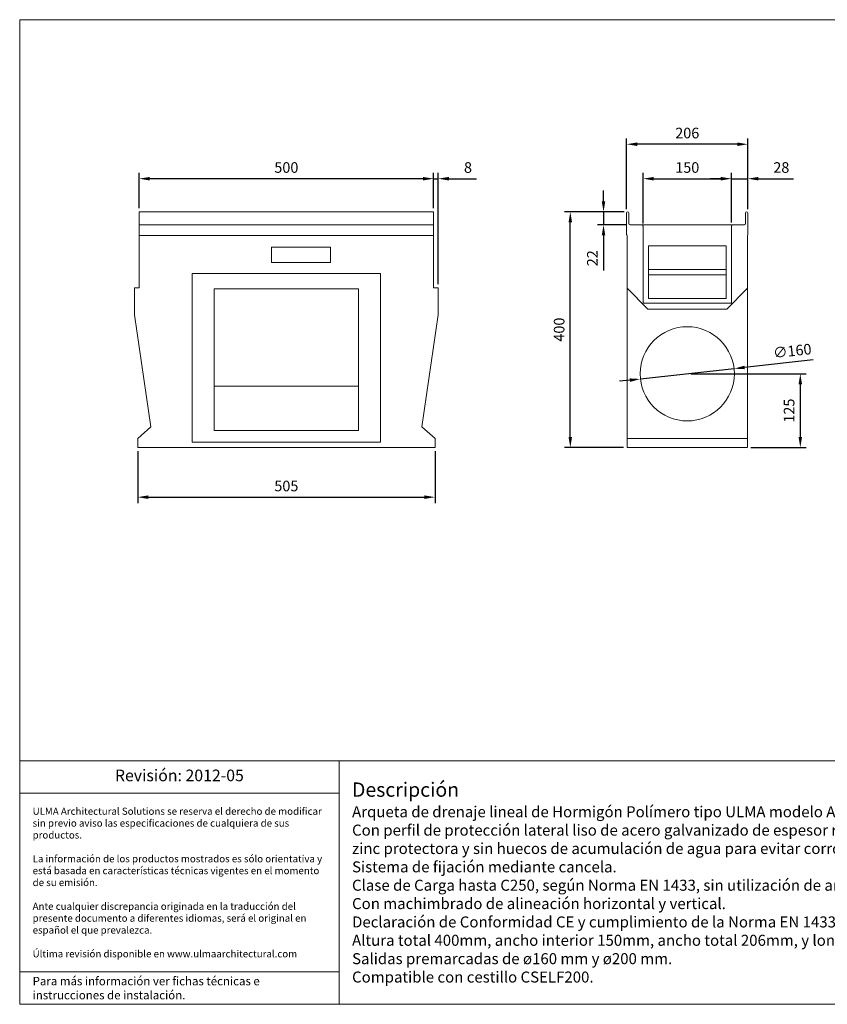
# Model space of a CAD drawing. Units: millimetres. Extents: x 4450 to 6867, y 471 to 2143.
# Drawn here: x 4450 to 5821, y 471 to 2143 of the extents above; entities that cross this region are included whole.
import ezdxf
from ezdxf.lldxf.tags import DXFTag

# ---------------------------------------------------------------- set-up
doc = ezdxf.new("R2010")
doc.units = ezdxf.units.MM
doc.layers.get('Defpoints').update_dxf_attribs({"lineweight": 9})
for name, color, linetype, lineweight in [('Description', 7, 'Continuous', 9), ('Part_Channel', 7, 'Continuous', 9), ('Title_Box', 7, 'Continuous', 9)]:
    doc.layers.add(name, color=color, linetype=linetype, lineweight=lineweight)
doc.styles.get("Standard").update_dxf_attribs({"font": 'isocpeur.ttf'})
tags = doc.linetypes.add('HIDDEN2', pattern=[0.1875, 0.125, -0.0625]).pattern_tags.tags
tags[6:7] = [DXFTag(74, 4), DXFTag(75, 0), DXFTag(340, '0'), DXFTag(46, 0.0), DXFTag(50, 0.0), DXFTag(44, 0.0), DXFTag(45, 0.0)]
tags[4:5] = [DXFTag(74, 4), DXFTag(75, 0), DXFTag(340, '0'), DXFTag(46, 0.0), DXFTag(50, 0.0), DXFTag(44, 0.0), DXFTag(45, 0.0)]
doc.dimstyles.new('Ulma', dxfattribs={"dimscale": 100, "dimtxt": 0.18, "dimasz": 0.18, "dimexe": 0.1, "dimexo": 0.0625, "dimgap": 0.1, "dimtad": 1, "dimdec": 4, "dimdsep": 46, "dimtxsty": 'Standard', "dimcen": 0.09, "dimclrd": 154, "dimclre": 154, "dimclrt": 154, "dimadec": 1, "dimazin": 2, "dimtfac": 1, "dimtdec": 4, "dimtmove": 0, "dimatfit": 3, "dimfxl": 1, "dimtolj": 1, "dimtzin": 0, "dimarcsym": 0})

# ---------------------------------------------------------------- blocks, each defined once
blk = doc.blocks.new('*D3')
at = {"layer": 'Defpoints', "color": 0}
for p in [(5663.1, 1550.3), (5504.1, 1532.7)]:
    blk.add_point(p, dxfattribs=at)
at = {"layer": 'Part_Channel', "color": 154, "lineweight": -2}
for p, q in [((5797.3, 1565.1), (5681, 1552.3)), ((5504.1, 1532.7), (5663.1, 1550.3)), ((5486.2, 1530.7), (5468.3, 1528.8))]:
    blk.add_line(p, q, dxfattribs=at)
at = {"layer": 'Part_Channel', "color": 154}
for points in [[(5680.7, 1555.3), (5681.3, 1549.3), (5663.1, 1550.3)], [(5485.9, 1533.7), (5486.5, 1527.8), (5504.1, 1532.7)]]:
    blk.add_solid(points, dxfattribs=at)
at = {"layer": 'Part_Channel', "color": 154, "insert": (5762, 1580.4), "char_height": 18, "attachment_point": 5, "rotation": 6.309}
blk.add_mtext('\\A1;∅160', dxfattribs=at)
blk = doc.blocks.new('*D1')
at = {"layer": 'Defpoints', "color": 0}
for p in [(5583.6, 1541.5), (5685.6, 1416.5), (5775.6, 1416.5)]:
    blk.add_point(p, dxfattribs=at)
at = {"layer": 'Part_Channel', "color": 154, "lineweight": -2}
for p, q in [((5589.8, 1541.5), (5785.6, 1541.5)), ((5775.6, 1523.5), (5775.6, 1434.5)), ((5691.8, 1416.5), (5785.6, 1416.5))]:
    blk.add_line(p, q, dxfattribs=at)
at = {"layer": 'Part_Channel', "color": 154}
for points in [[(5772.6, 1523.5), (5778.6, 1523.5), (5775.6, 1541.5)], [(5772.6, 1434.5), (5778.6, 1434.5), (5775.6, 1416.5)]]:
    blk.add_solid(points, dxfattribs=at)
at = {"layer": 'Part_Channel', "color": 154, "insert": (5756.6, 1479), "char_height": 18, "attachment_point": 5, "rotation": 90}
blk.add_mtext('\\A1;125', dxfattribs=at)
blk = doc.blocks.new('*D4')
at = {"layer": 'Defpoints', "color": 0}
for p in [(5480.6, 1931.2), (5480.6, 1814.5), (5686.6, 1814.5)]:
    blk.add_point(p, dxfattribs=at)
at = {"layer": 'Part_Channel', "color": 154, "lineweight": -2}
for p, q in [((5480.6, 1820.8), (5480.6, 1941.2)), ((5686.6, 1820.8), (5686.6, 1941.2)), ((5668.6, 1931.2), (5498.6, 1931.2))]:
    blk.add_line(p, q, dxfattribs=at)
at = {"layer": 'Part_Channel', "color": 154}
for points in [[(5498.6, 1934.2), (5498.6, 1928.2), (5480.6, 1931.2)], [(5668.6, 1934.2), (5668.6, 1928.2), (5686.6, 1931.2)]]:
    blk.add_solid(points, dxfattribs=at)
at = {"layer": 'Part_Channel', "color": 154, "insert": (5583.6, 1950.2), "char_height": 18, "attachment_point": 5}
blk.add_mtext('\\A1;206', dxfattribs=at)
blk = doc.blocks.new('*D5')
at = {"layer": 'Defpoints', "color": 0}
for p in [(5658.6, 1872.7), (5508.6, 1790.4), (5658.6, 1792.1)]:
    blk.add_point(p, dxfattribs=at)
at = {"layer": 'Part_Channel', "color": 154, "lineweight": -2}
for p, q in [((5508.6, 1796.6), (5508.6, 1882.7)), ((5526.6, 1872.7), (5640.6, 1872.7)), ((5658.6, 1798.4), (5658.6, 1882.7))]:
    blk.add_line(p, q, dxfattribs=at)
at = {"layer": 'Part_Channel', "color": 154}
for points in [[(5526.6, 1875.7), (5526.6, 1869.7), (5508.6, 1872.7)], [(5640.6, 1875.7), (5640.6, 1869.7), (5658.6, 1872.7)]]:
    blk.add_solid(points, dxfattribs=at)
at = {"layer": 'Part_Channel', "color": 154, "insert": (5583.6, 1891.7), "char_height": 18, "attachment_point": 5}
blk.add_mtext('\\A1;150', dxfattribs=at)
blk = doc.blocks.new('*D6')
at = {"layer": 'Defpoints', "color": 0}
for p in [(5686.6, 1872.7), (5686.6, 1814.5), (5658.6, 1792.1)]:
    blk.add_point(p, dxfattribs=at)
at = {"layer": 'Part_Channel', "color": 154, "lineweight": -2}
for p, q in [((5640.6, 1872.7), (5622.6, 1872.7)), ((5658.6, 1798.4), (5658.6, 1882.7)), ((5658.6, 1872.7), (5686.6, 1872.7)), ((5686.6, 1820.8), (5686.6, 1882.7)), ((5704.6, 1872.7), (5764.2, 1872.7))]:
    blk.add_line(p, q, dxfattribs=at)
at = {"layer": 'Part_Channel', "color": 154}
for points in [[(5640.6, 1875.7), (5640.6, 1869.7), (5658.6, 1872.7)], [(5704.6, 1875.7), (5704.6, 1869.7), (5686.6, 1872.7)]]:
    blk.add_solid(points, dxfattribs=at)
at = {"layer": 'Part_Channel', "color": 154, "insert": (5743.4, 1891.7), "char_height": 18, "attachment_point": 5}
blk.add_mtext('\\A1;28', dxfattribs=at)
blk = doc.blocks.new('*D7')
at = {"layer": 'Defpoints', "color": 0}
for p in [(5385, 1816.5), (5482.6, 1816.5), (5481.3, 1416.5)]:
    blk.add_point(p, dxfattribs=at)
at = {"layer": 'Part_Channel', "color": 154, "lineweight": -2}
for p, q in [((5476.4, 1816.5), (5375, 1816.5)), ((5385, 1434.5), (5385, 1798.5)), ((5475.1, 1416.5), (5375, 1416.5))]:
    blk.add_line(p, q, dxfattribs=at)
at = {"layer": 'Part_Channel', "color": 154}
for points in [[(5382, 1798.5), (5388, 1798.5), (5385, 1816.5)], [(5382, 1434.5), (5388, 1434.5), (5385, 1416.5)]]:
    blk.add_solid(points, dxfattribs=at)
at = {"layer": 'Part_Channel', "color": 154, "insert": (5366, 1616.5), "char_height": 18, "attachment_point": 5, "rotation": 90}
blk.add_mtext('\\A1;400', dxfattribs=at)
blk = doc.blocks.new('*D12')
at = {"layer": 'Defpoints', "color": 0}
for p in [(4652.7, 1872.7), (4652.7, 1816.5), (5152.7, 1816.5)]:
    blk.add_point(p, dxfattribs=at)
at = {"layer": 'Part_Channel', "color": 154, "lineweight": -2}
for p, q in [((4652.7, 1822.8), (4652.7, 1882.7)), ((5134.7, 1872.7), (4670.7, 1872.7)), ((5152.7, 1822.8), (5152.7, 1882.7))]:
    blk.add_line(p, q, dxfattribs=at)
at = {"layer": 'Part_Channel', "color": 154}
for points in [[(4670.7, 1875.7), (4670.7, 1869.7), (4652.7, 1872.7)], [(5134.7, 1875.7), (5134.7, 1869.7), (5152.7, 1872.7)]]:
    blk.add_solid(points, dxfattribs=at)
at = {"layer": 'Part_Channel', "color": 154, "insert": (4902.7, 1891.7), "char_height": 18, "attachment_point": 5}
blk.add_mtext('\\A1;500', dxfattribs=at)
blk = doc.blocks.new('*D13')
at = {"layer": 'Defpoints', "color": 0}
for p in [(5482.6, 1816.5), (5441.4, 1794.5), (5486.6, 1794.5)]:
    blk.add_point(p, dxfattribs=at)
at = {"layer": 'Part_Channel', "color": 154, "lineweight": -2}
for p, q in [((5441.4, 1834.5), (5441.4, 1852.5)), ((5476.3, 1816.5), (5431.4, 1816.5)), ((5441.4, 1816.5), (5441.4, 1794.5)), ((5480.3, 1794.5), (5431.4, 1794.5)), ((5441.4, 1776.5), (5441.4, 1716.9))]:
    blk.add_line(p, q, dxfattribs=at)
at = {"layer": 'Part_Channel', "color": 154}
for points in [[(5438.4, 1834.5), (5444.4, 1834.5), (5441.4, 1816.5)], [(5438.4, 1776.5), (5444.4, 1776.5), (5441.4, 1794.5)]]:
    blk.add_solid(points, dxfattribs=at)
at = {"layer": 'Part_Channel', "color": 154, "insert": (5422.4, 1737.7), "char_height": 18, "attachment_point": 5, "rotation": 90}
blk.add_mtext('\\A1;22', dxfattribs=at)
blk = doc.blocks.new('*D14')
at = {"layer": 'Defpoints', "color": 0}
for p in [(5160.7, 1872.7), (5152.7, 1816.5), (5160.7, 1687.5)]:
    blk.add_point(p, dxfattribs=at)
at = {"layer": 'Part_Channel', "color": 154, "lineweight": -2}
for p, q in [((5134.7, 1872.7), (5116.7, 1872.7)), ((5152.7, 1822.8), (5152.7, 1882.7)), ((5152.7, 1872.7), (5160.7, 1872.7)), ((5160.7, 1693.8), (5160.7, 1882.7)), ((5178.7, 1872.7), (5225.7, 1872.7))]:
    blk.add_line(p, q, dxfattribs=at)
at = {"layer": 'Part_Channel', "color": 154}
for points in [[(5134.7, 1875.7), (5134.7, 1869.7), (5152.7, 1872.7)], [(5178.7, 1875.7), (5178.7, 1869.7), (5160.7, 1872.7)]]:
    blk.add_solid(points, dxfattribs=at)
at = {"layer": 'Part_Channel', "color": 154, "insert": (5211.2, 1891.7), "char_height": 18, "attachment_point": 5}
blk.add_mtext('\\A1;8', dxfattribs=at)
blk = doc.blocks.new('*D15')
at = {"layer": 'Defpoints', "color": 0}
for p in [(4650.2, 1416.5), (5155.2, 1416.5), (5155.2, 1332.1)]:
    blk.add_point(p, dxfattribs=at)
at = {"layer": 'Part_Channel', "color": 154, "lineweight": -2}
for p, q in [((4650.2, 1410.3), (4650.2, 1322.1)), ((5155.2, 1410.3), (5155.2, 1322.1)), ((4668.2, 1332.1), (5137.2, 1332.1))]:
    blk.add_line(p, q, dxfattribs=at)
at = {"layer": 'Part_Channel', "color": 154}
for points in [[(4668.2, 1335.1), (4668.2, 1329.1), (4650.2, 1332.1)], [(5137.2, 1335.1), (5137.2, 1329.1), (5155.2, 1332.1)]]:
    blk.add_solid(points, dxfattribs=at)
at = {"layer": 'Part_Channel', "color": 154, "insert": (4902.7, 1351.1), "char_height": 18, "attachment_point": 5}
blk.add_mtext('\\A1;505', dxfattribs=at)

msp = doc.modelspace()

# ---------------------------------------------------------------- linework, layer by layer
at = {"layer": 'Part_Channel'}
for p, q in [((5152.69777, 1816.51781), (4652.69777, 1816.51781)), ((4652.69777, 1794.51781), (4652.69777, 1816.51781)), ((5152.69777, 1794.51781), (5152.69777, 1816.51781)), ((4652.69777, 1687.51781), (4652.69777, 1794.51781)), ((5152.69777, 1687.51781), (5152.69777, 1794.51781)), ((5506.09949, 1794.51781), (5661.09645, 1794.51781)), ((5508.59797, 1792.10506), (5508.59797, 1661.51781)), ((5658.59797, 1792.10506), (5658.59797, 1661.51781)), ((5152.69777, 1776.49495), (4652.69777, 1776.49495)), ((5481.30151, 1776.49495), (5481.30151, 1416.51781)), ((5685.89443, 1776.49495), (5685.89443, 1416.51781)), ((4877.69777, 1756.51781), (4877.69777, 1730.51781)), ((4977.69777, 1756.51781), (4877.69777, 1756.51781)), ((4977.69777, 1756.51781), (4977.69777, 1730.51781)), ((5517.59797, 1758.51781), (5517.59797, 1669.51781)), ((5517.59797, 1758.51781), (5649.59797, 1758.51781)), ((5649.59797, 1758.51781), (5649.59797, 1669.51781)), ((4877.69777, 1730.51781), (4977.69777, 1730.51781)), ((4742.69777, 1425.51781), (4742.69777, 1711.51781)), ((5062.69777, 1711.51781), (4742.69777, 1711.51781)), ((5062.69777, 1425.51781), (5062.69777, 1711.51781)), ((5517.59797, 1718.51781), (5649.59797, 1718.51781)), ((5517.59797, 1709.51781), (5649.59797, 1709.51781)), ((4644.69777, 1641.51781), (4644.69777, 1687.51781)), ((4644.69777, 1687.51781), (4652.69777, 1687.51781)), ((4780.19777, 1445.51781), (4780.19777, 1685.51781)), ((5025.19777, 1685.51781), (4780.19777, 1685.51781)), ((5025.19777, 1445.51781), (5025.19777, 1685.51781)), ((5160.69777, 1687.51781), (5152.69777, 1687.51781)), ((5160.69777, 1641.51781), (5160.69777, 1687.51781)), ((5516.59797, 1651.51781), (5481.30151, 1686.81428)), ((5650.59797, 1651.51781), (5685.59797, 1686.51781)), ((5583.59797, 1661.51781), (5508.59797, 1661.51781)), ((5649.59797, 1669.51781), (5517.59797, 1669.51781)), ((5583.59797, 1661.51781), (5658.59797, 1661.51781)), ((4672.69777, 1451.51781), (4644.69777, 1641.51781)), ((5132.69777, 1451.51781), (5160.69777, 1641.51781)), ((5516.59797, 1651.51781), (5650.59797, 1651.51781)), ((4780.19777, 1520.51781), (5025.19777, 1520.51781)), ((4672.69777, 1451.51781), (4650.19777, 1431.51781)), ((4780.19777, 1445.51781), (5025.19777, 1445.51781)), ((5132.69777, 1451.51781), (5155.19777, 1431.51781)), ((4650.19777, 1431.51781), (4650.19777, 1416.51781)), ((4742.69777, 1425.51781), (5062.69777, 1425.51781)), ((5155.19777, 1431.51781), (5155.19777, 1416.51781)), ((5481.59797, 1431.51781), (5685.59797, 1431.51781)), ((4650.19777, 1416.51781), (5155.19777, 1416.51781)), ((5481.30151, 1416.51781), (5685.59797, 1416.51781))]:
    msp.add_line(p, q, dxfattribs=at)
at = {"layer": 'Part_Channel', "color": 7, "linetype": 'Continuous', "ltscale": 25.4}
for p, q in [((5480.59799, 1814.51781), (5480.59799, 1778.01781)), ((5484.59799, 1796.51781), (5484.59799, 1814.51781)), ((5682.59795, 1796.51781), (5682.59795, 1814.51781)), ((5686.59795, 1814.51781), (5686.59795, 1778.01781)), ((5506.09949, 1794.51781), (5486.59799, 1794.51781)), ((5661.09645, 1794.51781), (5680.59795, 1794.51781))]:
    msp.add_line(p, q, dxfattribs=at)
at = {"layer": 'Part_Channel', "linetype": 'HIDDEN2', "ltscale": 50}
for q in [(4652.69777, 1794.51781), (5152.69777, 1794.51781)]:
    msp.add_line((4902.69777, 1794.51781), q, dxfattribs=at)
at = {"layer": 'Part_Channel'}
msp.add_circle((5583.59797, 1541.51781), 80, dxfattribs=at)
at = {"layer": 'Part_Channel', "color": 7, "linetype": 'Continuous', "ltscale": 25.4}
for centre, radius, start, end in [((5482.59799, 1814.51781), 2, 0, 180), ((5684.59795, 1814.51781), 2, 0, 180), ((5486.59799, 1796.51781), 2, 180, 270), ((5506.09949, 1792.01781), 2.5, 2, 90), ((5661.09645, 1792.01781), 2.5, 90, 178), ((5680.59795, 1796.51781), 2, 270, 0), ((5482.59799, 1778.01781), 2, 180, 229.59072918), ((5684.59795, 1778.01781), 2, 310.40927082, 0)]:
    msp.add_arc(centre, radius, start, end, dxfattribs=at)
at = {"layer": 'Title_Box', "ltscale": 25.4}
for p, q in [((4449.7869, 2142.61826), (6866.86927, 2142.61826)), ((4449.7869, 2142.61826), (4449.7869, 471.23151)), ((4449.7869, 471.23151), (6866.86927, 471.23151)), ((5388.33484, 471.23151), (4449.7869, 471.23151)), ((5388.33484, 471.23151), (6866.86927, 471.23151))]:
    msp.add_line(p, q, dxfattribs=at)
at = {"layer": 'Title_Box'}
for p, q in [((6324.34468, 884.70369), (4449.7869, 884.70369)), ((4992.31148, 884.70369), (4992.31148, 471.23151)), ((4992.31148, 829.70369), (4449.7869, 829.70369)), ((4449.7869, 471.23151), (4449.7869, 525.34271))]:
    msp.add_line(p, q, dxfattribs=at)
at = {"layer": 'Title_Box', "color": 251}
msp.add_line((4992.31148, 526.23151), (4449.7869, 526.23151), dxfattribs=at)

# ---------------------------------------------------------------- texts
at = {"layer": 'Description'}
for s, insert, char_height, width, attachment_point in [('Revisión: 2012-05', (4721.04919, 857.20369), 19.758816, 542.524579, 5), ('{\\fISOCPEUR|b1|i1|c0|p34;\\H1.28600x;Descripción}\\P{\\fISOCPEUR|b0|i0|c0|p34;\\H0.99368x;Arqueta de drenaje lineal de Hormigón Polímero tipo ULMA modelo ASELF200K.}\\P{\\fISOCPEUR|b0|i0|c0|p34;\\H0.99368x;Con perfil de protección lateral liso de acero galvanizado de espesor real de 2+2mm, sin rotura de la capa de }{\\fISOCPEUR|b0|i0|c0|p34;\\H0.99368x;zinc protectora y sin huecos de acumulación de agua para evitar corrosiones puntuales. }\\P{\\fISOCPEUR|b0|i0|c0|p34;\\H0.99368x;Sistema de fijación mediante cancela.}\\P{\\fISOCPEUR|b0|i0|c0|p34;\\H0.99368x;Clase de Carga hasta C250, según Norma EN 1433, sin utilización de armadura de refuerzo.}\\P{\\fISOCPEUR|b0|i0|c0|p34;\\H0.99368x;Con machimbrado de alineación horizontal y vertical.}\\P{\\fISOCPEUR|b0|i0|c0|p34;\\H0.99367x;Declaración de Conformidad CE y cumplimiento de la Norma EN 1433.}\\P{\\fISOCPEUR|b0|i0|c0|p34;\\H0.99367x;Altura total 400mm, ancho interior 150mm, ancho total 206mm, y longitud total de 500mm.}\\P{\\fISOCPEUR|b0|i0|c0|p34;\\H0.99367x;Salidas premarcadas de ø160 mm y ø200 mm.}\\P{\\fISOCPEUR|b0|i0|c0|p34;\\H0.99367x;Compatible con cestillo CSELF200.}', (5014.31148, 677.9676), 18.81792, 1288.0331996, 4)]:
    msp.add_mtext(s, dxfattribs=dict(at, insert=insert, char_height=char_height, width=width, attachment_point=attachment_point))
at = {"layer": 'Title_Box', "width": 498.524579, "attachment_point": 4}
for s, insert, char_height in [('{\\C251;ULMA Architectural Solutions se reserva el derecho de modificar }{\\C251;sin previo aviso las especificaciones de cualquiera de sus }{\\C251;productos.}\\P{\\C251;}\\P{\\C251;La información de los productos mostrados es sólo orientativa y }{\\C251;está basada en características técnicas vigentes en el momento }{\\C251;de su emisión. }\\P{\\C251;}\\P{\\C251;Ante cualquier discrepancia originada en la traducción del }{\\C251;presente documento a diferentes idiomas, será el original en }{\\C251;español el que prevalezca. }\\P{\\C251;}\\P{\\C251;Última revisión disponible en www.ulmaarchitectural.com}', (4471.7869, 677.9676), 12.1), ('{\\C251;Para más información ver fichas técnicas e }{\\C251;instrucciones de instalación.}', (4471.7869, 498.73151), 14.3)]:
    msp.add_mtext(s, dxfattribs=dict(at, insert=insert, char_height=char_height))

# ---------------------------------------------------------------- dimensions: what is measured, and where the dimension line sits
at = {"layer": 'Part_Channel'}
for base, p1, p2, picture, middle in [((5480.59799, 1931.22363), (5686.59795, 1814.51781), (5480.59799, 1814.51781), '*D4', (5583.59797, 1931.22363)), ((4652.69777, 1872.66784), (5152.69777, 1816.51781), (4652.69777, 1816.51781), '*D12', (4902.69777, 1872.66784))]:
    dim = msp.add_linear_dim(base=base, p1=p1, p2=p2, dimstyle='Ulma', dxfattribs=at)
    dim.commit()
    dim.dimension.update_dxf_attribs({"geometry": picture, "text_midpoint": middle, "dimtype": 160})
for base, p1, p2, picture, middle in [((5160.69777, 1872.66784), (5152.69777, 1816.51781), (5160.69777, 1687.51781), '*D14', (5211.19777, 1891.66784)), ((5658.59797, 1872.66784), (5508.59797, 1790.35506), (5658.59797, 1792.10506), '*D5', (5583.59797, 1891.66784)), ((5686.59795, 1872.66784), (5658.59797, 1792.10506), (5686.59795, 1814.51781), '*D6', (5743.39795, 1891.66784)), ((5155.19777, 1332.10496), (4650.19777, 1416.51781), (5155.19777, 1416.51781), '*D15', (4902.69777, 1351.10496))]:
    dim = msp.add_linear_dim(base=base, p1=p1, p2=p2, dimstyle='Ulma', dxfattribs=at)
    dim.commit()
    dim.dimension.update_dxf_attribs({"geometry": picture, "text_midpoint": middle})
for base, p1, p2, picture, middle in [((5441.39376, 1794.51781), (5482.59799, 1816.51781), (5486.59799, 1794.51781), '*D13', (5422.39376, 1737.71781)), ((5775.64748, 1416.51781), (5583.59797, 1541.51781), (5685.59797, 1416.51781), '*D1', (5756.64748, 1479.01781))]:
    dim = msp.add_linear_dim(base=base, p1=p1, p2=p2, angle=90, dimstyle='Ulma', dxfattribs=at)
    dim.commit()
    dim.dimension.update_dxf_attribs({"geometry": picture, "text_midpoint": middle})
dim = msp.add_linear_dim(base=(5384.95367, 1816.5178), p1=(5481.30151, 1416.51781), p2=(5482.60451, 1816.5178), angle=90, dimstyle='Ulma', dxfattribs=at)
dim.commit()
dim.dimension.update_dxf_attribs({"geometry": '*D7', "text_midpoint": (5384.95367, 1616.51781), "dimtype": 160})
dim = msp.add_diameter_dim_2p(p1=(5504.08247, 1532.7266), p2=(5663.11347, 1550.30903), dimstyle='Ulma', dxfattribs=at)
dim.commit()
dim.dimension.update_dxf_attribs({"geometry": '*D3', "text_midpoint": (5764.12824, 1561.47719), "dimtype": 163})

doc.saveas('drawing.dxf')
